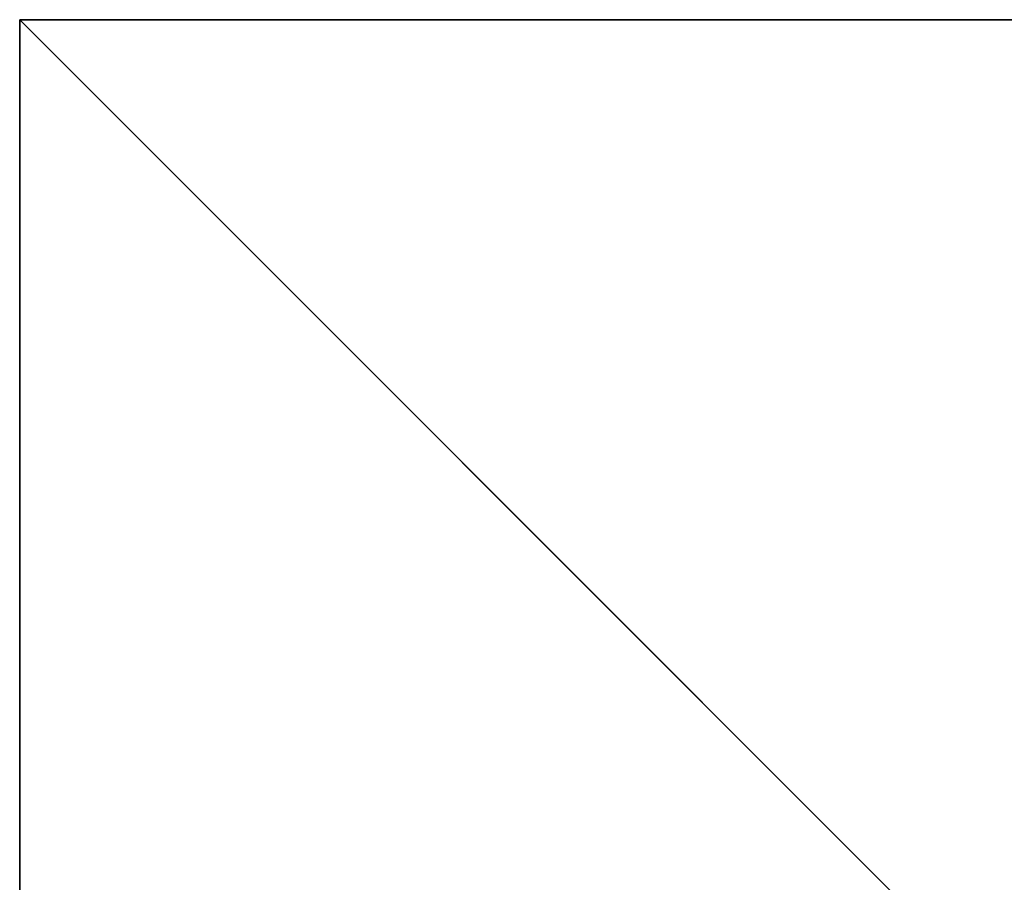
# Model space of a CAD drawing. Extents: x -1243 to 1237, y 0 to 117.
# Drawn here: x -1043 to -986, y 67 to 117 of the extents above; entities that cross this region are included whole.
import ezdxf

# ---------------------------------------------------------------- set-up
doc = ezdxf.new("R2010")
doc.units = 0
doc.header["$LTSCALE"] = 25.4
doc.layers.get('0').update_dxf_attribs({"linetype": 'CONTINUOUS'})

# ---------------------------------------------------------------- blocks, each defined once
blk = doc.blocks.new('____004299________________')
at = {"color": 0}
for p, q in [((215.904, -80.4, 2300), (215.904, -0.4, 2300)), ((215.904, -0.4, 2300), (215.904, -80.4)), ((215.904, -0.4, 2300), (215.904, -80.4)), ((215.904, -0.4, 2300), (215.904, -0.4)), ((215.904, -0.4), (215.904, -80.4)), ((215.904, -0.4, 2300), (295.904, -0.4, 2300)), ((295.904, -0.4, 2300), (215.904, -0.4)), ((215.904, -0.4, 2300), (215.904, -0.4)), ((295.904, -0.4, 2300), (215.904, -0.4)), ((295.904, -0.4), (215.904, -0.4)), ((295.904, -80.4, 2300), (215.904, -0.4, 2300)), ((215.904, -80.4, 2300), (215.904, -0.4, 2300)), ((295.904, -80.4, 2300), (215.904, -0.4, 2300)), ((215.904, -0.4, 2300), (295.904, -0.4, 2300)), ((295.904, -80.4), (215.904, -0.4)), ((295.904, -0.4), (215.904, -0.4)), ((295.904, -80.4), (215.904, -0.4)), ((215.904, -0.4), (215.904, -80.4))]:
    blk.add_line(p, q, dxfattribs=at)
mesh = blk.add_polyface(dxfattribs=at)
corners = [(215.904, -0.4, 2300), (215.904, -80.4), (215.904, -80.4, 2300)]
mesh.append_faces([[corners[k] for k in face] for face in [(0, 1, 2)]], dxfattribs={"color": 0})
mesh = blk.add_polyface(dxfattribs=at)
corners = [(215.904, -0.4), (215.904, -80.4), (215.904, -0.4, 2300)]
mesh.append_faces([[corners[k] for k in face] for face in [(0, 1, 2)]], dxfattribs={"color": 0})
mesh = blk.add_polyface(dxfattribs=at)
corners = [(295.904, -0.4, 2300), (215.904, -0.4), (215.904, -0.4, 2300)]
mesh.append_faces([[corners[k] for k in face] for face in [(0, 1, 2)]], dxfattribs={"color": 0})
mesh = blk.add_polyface(dxfattribs=at)
corners = [(295.904, -0.4, 2300), (295.904, -0.4), (215.904, -0.4)]
mesh.append_faces([[corners[k] for k in face] for face in [(0, 1, 2)]], dxfattribs={"color": 0})
mesh = blk.add_polyface(dxfattribs=at)
corners = [(295.904, -80.4, 2300), (215.904, -0.4, 2300), (215.904, -80.4, 2300)]
mesh.append_faces([[corners[k] for k in face] for face in [(0, 1, 2)]], dxfattribs={"color": 0})
mesh = blk.add_polyface(dxfattribs=at)
corners = [(295.904, -0.4, 2300), (215.904, -0.4, 2300), (295.904, -80.4, 2300)]
mesh.append_faces([[corners[k] for k in face] for face in [(0, 1, 2)]], dxfattribs={"color": 0})
mesh = blk.add_polyface(dxfattribs=at)
corners = [(295.904, -80.4), (215.904, -0.4), (295.904, -0.4)]
mesh.append_faces([[corners[k] for k in face] for face in [(0, 1, 2)]], dxfattribs={"color": 0})
mesh = blk.add_polyface(dxfattribs=at)
corners = [(295.904, -80.4), (215.904, -80.4), (215.904, -0.4)]
mesh.append_faces([[corners[k] for k in face] for face in [(0, 1, 2)]], dxfattribs={"color": 0})

msp = doc.modelspace()

# ---------------------------------------------------------------- block references
at = {"color": 253}
msp.add_blockref('____004299________________', (-1259.122, 117.4), dxfattribs=at)

doc.saveas('drawing.dxf')
